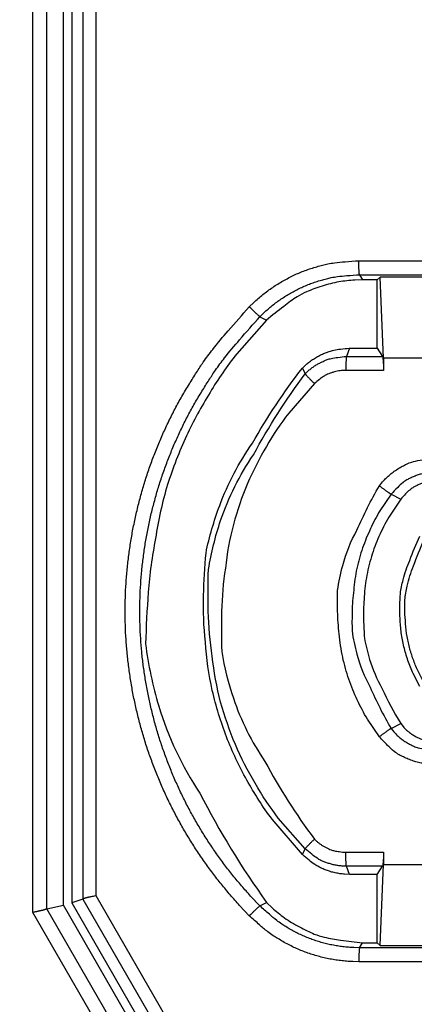
# Model space of a CAD drawing. Extents: x -791 to 795, y -1545 to 204.
# Drawn here: x 31 to 35, y 46 to 59 of the extents above; entities that cross this region are included whole.
import ezdxf

# ---------------------------------------------------------------- set-up
doc = ezdxf.new("R2010")
doc.units = 0
for name, color, linetype in [('1', 7, 'CONTINUOUS'), ('204', 7, 'CONTINUOUS'), ('5', 7, 'CONTINUOUS')]:
    doc.layers.add(name, color=color, linetype=linetype)
doc.styles.get("Standard").update_dxf_attribs({"font": 'monotxt.shx'})
doc.dimstyles.new('DSTYLE1', dxfattribs={"dimtxt": 8.571429, "dimasz": 4, "dimexe": 4, "dimexo": 0, "dimgap": 2, "dimtad": 1, "dimlfac": 2.857143, "dimzin": 3, "dimcen": 0.09, "dimazin": 3, "dimtp": 1, "dimtm": 1, "dimtfac": 1, "dimtofl": 0, "dimtmove": 0, "dimatfit": 3})

# ---------------------------------------------------------------- blocks, each defined once
blk = doc.blocks.new('*D4518')
at = {"layer": '1', "color": 0, "linetype": 'CONTINUOUS'}
for points in [[(17.212639, 88.727748), (16.545967, 84.727748), (17.87931, 84.727748)], [(17.212639, 38.51635), (17.87931, 42.51635), (16.545967, 42.51635)]]:
    blk.add_solid(points, dxfattribs=at)
at = {"layer": '5', "color": 4, "linetype": 'CONTINUOUS'}
for p, q in [((46.727715, 88.727748), (13.212639, 88.727748)), ((17.212639, 88.727748), (17.212639, 63.622049)), ((17.212639, 38.51635), (17.212639, 63.622049)), ((46.727575, 38.51635), (13.212639, 38.51635))]:
    blk.add_line(p, q, dxfattribs=at)
blk.add_text('143', height=3, rotation=90, dxfattribs=at).set_placement((15.211639, 59.122049))

msp = doc.modelspace()

# ---------------------------------------------------------------- linework, layer by layer
at = {"layer": '204', "color": 2, "linetype": 'CONTINUOUS'}
for p, q in [((30.741901, 47.631899), (30.742579, 79.613004)), ((30.917487, 47.677184), (30.918165, 79.567701)), ((31.122334, 47.723147), (31.123012, 79.521738)), ((31.227874, 79.493587), (31.227196, 47.751279)), ((31.365781, 79.447794), (31.365009, 47.797449)), ((31.527697, 79.40232), (31.527019, 47.842546)), ((34.799034, 55.738689), (44.459357, 55.738689)), ((34.807394, 55.564346), (44.467718, 55.564346)), ((34.807394, 55.564346), (34.844827, 55.501775)), ((35.028849, 55.501775), (34.844827, 55.501775)), ((35.064399, 55.537137), (35.028849, 55.501775)), ((35.028849, 54.650603), (35.028849, 55.501775)), ((35.105843, 54.527646), (35.064399, 55.537137)), ((36.175268, 55.537137), (35.064399, 55.537137)), ((33.568559, 55.043539), (33.650599, 54.999722)), ((34.68278, 54.650603), (34.644876, 54.548829)), ((34.68278, 54.650603), (35.028849, 54.650603)), ((35.028849, 54.650603), (35.092587, 54.548829)), ((34.644876, 54.548829), (35.092587, 54.548829)), ((35.105843, 54.527646), (35.105843, 54.375522)), ((36.08451, 54.527646), (35.105843, 54.527646)), ((34.095862, 54.40371), (34.130565, 54.332478)), ((35.105843, 54.375522), (34.636987, 54.375522)), ((35.200556, 52.834943), (35.319766, 52.773879)), ((35.200556, 49.920351), (35.319766, 49.981415)), ((34.095862, 48.351584), (34.130565, 48.422835)), ((34.636987, 48.379772), (35.105843, 48.379772)), ((35.105843, 48.379772), (35.105843, 48.227648)), ((35.092587, 48.206484), (34.644876, 48.206484)), ((34.68278, 48.104691), (34.644876, 48.206484)), ((35.028849, 48.104691), (35.092587, 48.206484)), ((35.064437, 47.219475), (35.105843, 48.227648)), ((35.105843, 48.227648), (36.08451, 48.227648)), ((35.028849, 48.104691), (34.68278, 48.104691)), ((35.028849, 47.254875), (35.028849, 48.104691)), ((31.365009, 47.797449), (31.227196, 47.751279)), ((31.365009, 47.797449), (34.991284, 41.507449)), ((31.527019, 47.842546), (35.084848, 41.671455)), ((30.917487, 47.677184), (31.122334, 47.723147)), ((34.568277, 41.344837), (30.917487, 47.677184)), ((34.860588, 41.239109), (31.122334, 47.723147)), ((31.227196, 47.751279), (34.922932, 41.340977)), ((33.568559, 47.713111), (33.650599, 47.756928)), ((34.415306, 41.26033), (30.741901, 47.631899)), ((34.807394, 47.192304), (34.844827, 47.254875)), ((44.467718, 47.192304), (34.807394, 47.192304)), ((34.844827, 47.254875), (35.028849, 47.254875)), ((35.028849, 47.254875), (35.064437, 47.219475)), ((35.064437, 47.219475), (36.175137, 47.219475)), ((44.459357, 47.017961), (34.799034, 47.01798))]:
    msp.add_line(p, q, dxfattribs=at)
for points in [[(33.435905, 55.165611), (33.490171, 55.218781, -0.009862984), (33.546396, 55.269733, -0.009908172), (33.604676, 55.318387, -0.009886205), (33.66483, 55.364759, -0.009855562), (33.726806, 55.408665, -0.009821387), (33.790408, 55.450134, -0.009769306), (33.855601, 55.489, -0.009868795), (33.922329, 55.525302, -0.010103631), (33.990585, 55.558864, -0.00987675), (34.059793, 55.589709, -0.009310371), (34.129757, 55.617657, -0.010237288), (34.201976, 55.64286, -0.012081571), (34.276943, 55.665202, -0.00917738), (34.347946, 55.684514, -0.003196029), (34.412639, 55.700568, -0.012796064), (34.49675, 55.714491, -0.022138605), (34.627349, 55.727229, -0.010846822), (34.799034, 55.738689, -0.005723409)], [(34.807394, 55.564346), (34.806342, 55.567249, -0.076895037), (34.805296, 55.572659, -0.021420734), (34.804253, 55.580616, -0.011116819), (34.803239, 55.591466, -0.008035961), (34.80229, 55.605444, -0.004270001), (34.801438, 55.620458, -0.001719069), (34.800713, 55.635648, -0.00374791), (34.800084, 55.657263, -0.004572758), (34.799524, 55.692079, -0.002021839), (34.799034, 55.738689, -0.001020923)], [(33.568559, 55.043539), (33.617874, 55.091858, -0.009863509), (33.668969, 55.138163, -0.009908522), (33.721933, 55.182378, -0.009886441), (33.7766, 55.224521, -0.009855785), (33.832923, 55.264422, -0.009821569), (33.890724, 55.302109, -0.009769449), (33.949972, 55.337431, -0.009868909), (34.010615, 55.370423, -0.010103759), (34.072647, 55.400924, -0.009876832), (34.135545, 55.428956, -0.009310392), (34.199129, 55.454356, -0.010237441), (34.264764, 55.477262, -0.012082077), (34.332897, 55.497566, -0.009177701), (34.397427, 55.515118, -0.003195742), (34.456222, 55.529707, -0.012797137), (34.532665, 55.54236, -0.022141366), (34.65136, 55.553934, -0.010848177), (34.807394, 55.564346, -0.005724044)], [(34.844827, 55.501775), (34.748775, 55.499059, 0.016602961), (34.650692, 55.49046, 0.01351458), (34.550704, 55.476066, 0.014916611), (34.447457, 55.453841, 0.01980944), (34.340873, 55.42227, 0.014709027), (34.239551, 55.388307, 0.003610725), (34.146926, 55.353778, 0.022539998), (34.032754, 55.291203, 0.040595111), (33.865209, 55.171147, 0.019049119), (33.650599, 54.999722, 0.009465473)], [(33.435905, 47.591039), (33.31571, 47.717901, -0.008014342), (33.199673, 47.848402, -0.008037131), (33.087948, 47.982717, -0.008024307), (32.980486, 48.120535, -0.008009518), (32.877614, 48.261804, -0.008013699), (32.779266, 48.406237, -0.00802993), (32.68574, 48.553823, -0.008042566), (32.596933, 48.704309, -0.008051834), (32.513127, 48.857675, -0.008043141), (32.434203, 49.013637, -0.008019677), (32.360446, 49.172118, -0.008019821), (32.291743, 49.332841, -0.008044674), (32.2284, 49.495721, -0.008062698), (32.170263, 49.660527, -0.008072104), (32.117607, 49.827191, -0.008056246), (32.070245, 49.995457, -0.008015984), (32.028429, 50.165201, -0.007994875), (31.991974, 50.336184, -0.007987203), (31.96114, 50.508272, -0.007986953), (31.935736, 50.681245, -0.007994348), (31.916024, 50.85495, -0.008011037), (31.901814, 51.029179, -0.008041098), (31.893369, 51.203768, -0.008070821), (31.89049, 51.378527, -0.008106293), (31.893426, 51.553285, -0.008100372), (31.901919, 51.727865, -0.008051837), (31.916162, 51.902077, -0.008020259), (31.935893, 52.075761, -0.007998072), (31.961306, 52.248709, -0.007983233), (31.992141, 52.42077, -0.007972665), (32.028585, 52.591724, -0.007980291), (32.070393, 52.761448, -0.008005633), (32.117756, 52.929711, -0.008006247), (32.170379, 53.096348, -0.00799124), (32.228434, 53.261094, -0.008089886), (32.291829, 53.424026, -0.008287973), (32.360791, 53.584949, -0.008056207), (32.434354, 53.743082, -0.007488343), (32.5124, 53.897928, -0.008212522), (32.597213, 54.05226, -0.009748405), (32.689786, 54.206785, -0.007404317), (32.779601, 54.35033, -0.002547345), (32.86323, 54.478784, -0.010401972), (32.980716, 54.636065, -0.018014846), (33.174468, 54.868011, -0.008823731), (33.435905, 55.165611, -0.004660222)], [(33.568559, 55.043539), (33.565438, 55.045571, -0.036581608), (33.560535, 55.04936, -0.01182763), (33.553821, 55.054931, -0.006572058), (33.545072, 55.062528, -0.004969115), (33.534157, 55.072315, -0.002727723), (33.522602, 55.082827, -0.001114407), (33.511047, 55.093464, -0.002458173), (33.495008, 55.108598, -0.003073529), (33.469626, 55.132975, -0.001384277), (33.435905, 55.165611, -0.000704599)], [(33.568559, 47.713111), (33.452236, 47.835886, -0.008014494), (33.339936, 47.962183, -0.008037356), (33.231811, 48.092171, -0.008024542), (33.12781, 48.225548, -0.008009686), (33.028253, 48.362265, -0.008013823), (32.933074, 48.502044, -0.008030011), (32.842563, 48.644874, -0.008042614), (32.756617, 48.79051, -0.008051838), (32.675512, 48.938933, -0.008043133), (32.599131, 49.089869, -0.008019675), (32.527752, 49.243242, -0.008019822), (32.461264, 49.398785, -0.008044666), (32.399962, 49.556414, -0.008062687), (32.3437, 49.715908, -0.008072087), (32.29274, 49.877199, -0.008056235), (32.246905, 50.040041, -0.008015985), (32.206438, 50.204312, -0.007994884), (32.171158, 50.369783, -0.007987213), (32.141318, 50.536323, -0.007986964), (32.116733, 50.703719, -0.007994357), (32.097657, 50.871824, -0.008011041), (32.083904, 51.040436, -0.008041093), (32.075732, 51.209395, -0.008070808), (32.072945, 51.37852, -0.008106269), (32.075787, 51.547643, -0.008100349), (32.084006, 51.716595, -0.00805183), (32.09779, 51.885191, -0.008020261), (32.116885, 52.053274, -0.007998082), (32.141479, 52.220646, -0.007983246), (32.171319, 52.387161, -0.007972682), (32.206588, 52.552603, -0.007980307), (32.247049, 52.716856, -0.008005648), (32.292885, 52.879694, -0.008006253), (32.343812, 53.04096, -0.007991233), (32.399995, 53.200395, -0.008089873), (32.461347, 53.358075, -0.008287964), (32.528085, 53.513811, -0.008056197), (32.599278, 53.666847, -0.007488344), (32.674808, 53.816703, -0.008212554), (32.756888, 53.966061, -0.009748483), (32.846478, 54.115606, -0.007404348), (32.933399, 54.254526, -0.00254729), (33.014333, 54.37884, -0.010402093), (33.128033, 54.531053, -0.018015071), (33.315544, 54.755526, -0.008823786), (33.568559, 55.043539, -0.004660228)], [(33.650599, 54.999722), (33.278918, 54.580483, 0.033561803), (32.94683, 54.101243, 0.026925198), (32.652395, 53.560421, 0.028150763), (32.418555, 52.954288, 0.037763987), (32.269507, 52.284734, 0.030414368), (32.178228, 51.614138, 0.013022453), (32.145031, 50.973562, 0.042235797), (32.30889, 50.199304, 0.075155161), (32.821867, 49.115294, 0.038289339), (33.650599, 47.756928, 0.019190303)], [(34.095862, 54.40371), (34.140024, 54.445379, -0.017118483), (34.185971, 54.483213, -0.017151978), (34.233701, 54.517058, -0.01833279), (34.28368, 54.547051, -0.020268963), (34.335739, 54.572978, -0.016297221), (34.385313, 54.594804, -0.008006134), (34.430612, 54.612381, -0.020250181), (34.48749, 54.627032, -0.033018192), (34.572653, 54.6398, -0.017489486), (34.68278, 54.650603, -0.009908507)], [(34.130565, 54.332478), (34.164536, 54.364932, -0.016929003), (34.200605, 54.395254, -0.015336722), (34.238741, 54.423382, -0.016522946), (34.279658, 54.449215, -0.019996496), (34.32352, 54.472376, -0.015610631), (34.365951, 54.492542, -0.006099057), (34.405335, 54.509368, -0.021338553), (34.457255, 54.523924, -0.036657802), (34.538208, 54.537104, -0.018353653), (34.644876, 54.548829, -0.009736044)], [(34.644876, 54.548829), (34.643865, 54.545027, 0.0419814), (34.642867, 54.538899, 0.015177454), (34.641879, 54.530409, 0.008816968), (34.640924, 54.519244, 0.006803934), (34.640034, 54.505213, 0.003773359), (34.639237, 54.490337, 0.001522358), (34.63856, 54.475435, 0.003460533), (34.637973, 54.454406, 0.004335205), (34.637448, 54.420647, 0.001931228), (34.636987, 54.375522, 0.000978555)], [(35.092587, 54.548829), (35.09397, 54.545819, -0.045266011), (35.095304, 54.541504, -0.024575788), (35.096586, 54.535822, -0.014622908), (35.097814, 54.528885, -0.009761812), (35.098976, 54.520733, -0.006806854), (35.100069, 54.511572, -0.004967728), (35.101084, 54.501458, -0.004396891), (35.102022, 54.490161, -0.004311563), (35.102872, 54.477599, -0.002772456), (35.103623, 54.465252, -0.000826193), (35.104261, 54.453638, -0.003444191), (35.104826, 54.437444, -0.005228241), (35.105355, 54.411024, -0.002288812), (35.105843, 54.375522, -0.00113356)], [(34.095862, 48.351584), (33.719482, 48.791654, -0.034607654), (33.404921, 49.278521, -0.033001918), (33.152401, 49.815181, -0.033429944), (32.975413, 50.39246, -0.039031931), (32.889505, 50.995358, -0.033381511), (32.866299, 51.574705, -0.01891574), (32.896847, 52.103244, -0.039339852), (33.066994, 52.694542, -0.063057639), (33.47393, 53.469112, -0.035350094), (34.095862, 54.40371, -0.019994231)], [(34.130565, 48.422835), (33.796357, 48.806238, -0.034199684), (33.507314, 49.237865, -0.029942029), (33.262596, 49.719828, -0.030663822), (33.078939, 50.249368, -0.038365958), (32.974687, 50.818615, -0.032007726), (32.925564, 51.377654, -0.016312555), (32.927713, 51.899822, -0.040774992), (33.078939, 52.505941, -0.068857167), (33.487933, 53.32533, -0.03692251), (34.130565, 54.332478, -0.019656938)], [(34.130565, 54.332478), (34.132265, 54.329815, 0.046296214), (34.135637, 54.325526, 0.013811973), (34.140703, 54.319582, 0.007411566), (34.14771, 54.311767, 0.005439536), (34.156825, 54.301945, 0.002912211), (34.166638, 54.291531, 0.001156825), (34.176588, 54.281099, 0.002597708), (34.190998, 54.266379, 0.003171902), (34.214551, 54.242747, 0.001386704), (34.246273, 54.211159, 0.000697072)], [(34.636987, 54.375522), (34.601338, 54.374326, 0.016952355), (34.565729, 54.370856, 0.015355009), (34.530209, 54.365096, 0.016539239), (34.494454, 54.356605, 0.020011144), (34.458581, 54.345092, 0.015617558), (34.425092, 54.332764, 0.006100772), (34.395032, 54.320315, 0.021341267), (34.359537, 54.299848, 0.036644371), (34.309348, 54.262876, 0.018339144), (34.246273, 54.211159, 0.009726552)], [(34.246273, 54.211159), (33.925785, 53.843496, 0.034199689), (33.648608, 53.42959, 0.029942042), (33.413937, 52.967414, 0.030663844), (33.23782, 52.459614, 0.038365993), (33.137848, 51.913737, 0.032007762), (33.090742, 51.377649, 0.016312575), (33.092802, 50.876918, 0.040775042), (33.23782, 50.295684, 0.068857242), (33.630023, 49.509935, 0.036922538), (34.246273, 48.544135, 0.019656949)], [(35.054212, 52.93892), (35.094714, 52.98887, -0.019816749), (35.139038, 53.035919, -0.017884852), (35.18719, 53.080008, -0.019139458), (35.240058, 53.120826, -0.023257409), (35.297843, 53.157633, -0.018326782), (35.354421, 53.189812, -0.007460122), (35.40749, 53.216736, -0.024798356), (35.478151, 53.240037, -0.042551864), (35.588822, 53.261088, -0.02148913), (35.734977, 53.279773, -0.011403842)], [(35.742866, 53.106484), (35.691718, 53.104511, 0.019850436), (35.640591, 53.098712, 0.017910984), (35.589517, 53.089056, 0.019162273), (35.53827, 53.074825, 0.023277305), (35.487226, 53.05554, 0.018335313), (35.439704, 53.034813, 0.007461925), (35.397204, 53.013814, 0.024799072), (35.348601, 52.979855, 0.042525266), (35.282305, 52.919287, 0.021463956), (35.200556, 52.834943, 0.01138787)], [(35.054212, 49.816374), (34.905588, 50.037268, -0.027939219), (34.779072, 50.275573, -0.024839986), (34.674625, 50.531861, -0.025968121), (34.597882, 50.806451, -0.032011308), (34.555035, 51.096674, -0.026005697), (34.534503, 51.377649, -0.012005234), (34.534064, 51.637677, -0.034037895), (34.597882, 51.948846, -0.058010649), (34.774851, 52.38764, -0.030204619), (35.054212, 52.93892, -0.01605434)], [(35.200556, 52.834943), (35.196507, 52.837225, -0.017945983), (35.190613, 52.840901, -0.007261183), (35.182843, 52.845995, -0.004471826), (35.172968, 52.852694, -0.003596883), (35.160869, 52.861111, -0.002058612), (35.148188, 52.870036, -0.000842732), (35.135606, 52.878977, -0.001938368), (35.118218, 52.891593, -0.0024915), (35.090723, 52.911847, -0.001131942), (35.054212, 52.93892, -0.000578491)], [(35.78077, 53.004692), (35.731245, 53.002407, 0.020083691), (35.682977, 52.996323, 0.020138111), (35.63603, 52.986332, 0.021363787), (35.590271, 52.972252, 0.023629427), (35.546122, 52.954086, 0.019187912), (35.505954, 52.934849, 0.009719051), (35.470843, 52.91568, 0.023502819), (35.432229, 52.887181, 0.038102578), (35.381317, 52.839216, 0.020388355), (35.319766, 52.773879, 0.011598198)], [(35.200556, 52.834943), (35.061828, 52.628761, 0.027939503), (34.943736, 52.406327, 0.024840271), (34.846244, 52.167109, 0.025968439), (34.774612, 51.910806, 0.032011709), (34.734618, 51.639911, 0.026006011), (34.715453, 51.377649, 0.012005372), (34.715043, 51.134938, 0.034038257), (34.774612, 50.844491, 0.058011069), (34.939797, 50.434919, 0.030204712), (35.200556, 49.920351, 0.016054355)], [(35.319766, 52.773879), (35.171008, 52.548001, 0.028290204), (35.049493, 52.309599, 0.02787691), (34.95577, 52.057912, 0.028847544), (34.892691, 51.795106, 0.032583199), (34.863813, 51.52626, 0.027263946), (34.857394, 51.271882, 0.01479303), (34.86949, 51.042034, 0.032454335), (34.933257, 50.77881, 0.052142112), (35.086122, 50.421338, 0.028683961), (35.319766, 49.981415, 0.016358741)], [(35.559052, 50.441177), (35.476783, 50.602474, -0.022747164), (35.410444, 50.767654, -0.022749604), (35.360493, 50.936852, -0.023952412), (35.327648, 51.110088, -0.026595928), (35.312975, 51.285329, -0.021809564), (35.309847, 51.44969, -0.011326786), (35.316051, 51.597462, -0.026422315), (35.350042, 51.770371, -0.042685322), (35.43257, 52.012098, -0.023065024), (35.559052, 52.314136, -0.013155036)], [(35.609176, 50.492073), (35.539902, 50.625053, -0.022473969), (35.481598, 50.764446, -0.020191407), (35.434359, 50.910318, -0.021450725), (35.400204, 51.06377, -0.026167992), (35.381363, 51.224077, -0.020809005), (35.372207, 51.377654, -0.008815909), (35.371561, 51.518728, -0.027861932), (35.400204, 51.691538, -0.047720674), (35.481082, 51.942797, -0.024316528), (35.609176, 52.263239, -0.012910393)], [(35.319766, 49.981415), (35.351305, 49.943114, 0.020051883), (35.385126, 49.908099, 0.020110996), (35.421276, 49.876486, 0.021341202), (35.45998, 49.848278, 0.02361241), (35.500983, 49.823811, 0.019181254), (35.540452, 49.803175, 0.00971797), (35.576833, 49.78655, 0.023505425), (35.62277, 49.772716, 0.038127651), (35.691639, 49.760709, 0.020411183), (35.78077, 49.750603, 0.011613593)], [(35.200556, 49.920351), (35.196507, 49.91807, 0.017975892), (35.190613, 49.914394, 0.007272925), (35.182843, 49.909301, 0.004478926), (35.172968, 49.902603, 0.003602513), (35.160869, 49.894186, 0.002061798), (35.148187, 49.885261, 0.000844029), (35.135605, 49.87632, 0.001941337), (35.118218, 49.863703, 0.002495277), (35.090723, 49.843448, 0.001133643), (35.054212, 49.816374, 0.000579358)], [(35.200556, 49.920351), (35.232819, 49.88056, 0.019818281), (35.268127, 49.843081, 0.017886173), (35.306485, 49.807959, 0.019140776), (35.3486, 49.775444, 0.023258837), (35.394632, 49.746123, 0.018327724), (35.439704, 49.720489, 0.007460458), (35.481979, 49.699042, 0.024799317), (35.53827, 49.68048, 0.042552591), (35.626434, 49.663712, 0.021489048), (35.742866, 49.648829, 0.011403687)], [(35.734977, 49.475521), (35.670772, 49.477998, -0.019850325), (35.606592, 49.485277, -0.017910781), (35.54248, 49.497398, -0.01916195), (35.478151, 49.51526, -0.023276778), (35.414075, 49.539468, -0.018334797), (35.354421, 49.565485, -0.007461695), (35.30107, 49.591845, -0.024798251), (35.240058, 49.634471, -0.042523648), (35.156835, 49.7105, -0.021463102), (35.054212, 49.816374, -0.011387419)], [(34.130565, 48.422835), (34.132265, 48.425496, -0.046286412), (34.135636, 48.429784, -0.013803468), (34.140702, 48.435726, -0.00740589), (34.147709, 48.44354, -0.005434879), (34.156824, 48.45336, -0.002909538), (34.166637, 48.463772, -0.001155733), (34.176588, 48.474202, -0.002595201), (34.190998, 48.48892, -0.003168704), (34.21455, 48.51255, -0.001385263), (34.246273, 48.544135, -0.000696338)], [(34.246273, 48.544135), (34.27208, 48.519479, 0.01692928), (34.299481, 48.496444, 0.015337044), (34.328452, 48.475075, 0.016523365), (34.359536, 48.455449, 0.019997092), (34.392857, 48.437854, 0.01561116), (34.425091, 48.422533, 0.006099275), (34.455011, 48.40975, 0.021339349), (34.494454, 48.398693, 0.036659291), (34.555952, 48.38868, 0.018354413), (34.636987, 48.379772, 0.009736444)], [(34.644876, 48.206484), (34.59795, 48.208058, -0.016951731), (34.551076, 48.212625, -0.015354506), (34.50432, 48.220208, -0.016538775), (34.457254, 48.231385, -0.020010699), (34.410033, 48.246539, -0.015617317), (34.36595, 48.262766, -0.006100701), (34.326381, 48.279152, -0.021341098), (34.279657, 48.306093, -0.036644522), (34.213592, 48.35476, -0.018339414), (34.130565, 48.422835, -0.009726741)], [(34.68278, 48.104691), (34.622151, 48.107104, -0.017140073), (34.563006, 48.113479, -0.017169922), (34.505459, 48.123921, -0.01834738), (34.449083, 48.138666, -0.020279366), (34.394152, 48.157747, -0.016300638), (34.343885, 48.17792, -0.00800632), (34.299639, 48.198011, -0.020247122), (34.249377, 48.22843, -0.032998572), (34.180657, 48.280393, -0.017472507), (34.095862, 48.351584, -0.009897184)], [(34.644876, 48.206484), (34.643865, 48.210285, -0.042022721), (34.642867, 48.216411, -0.015188949), (34.641879, 48.224899, -0.008822651), (34.640924, 48.236062, -0.00680779), (34.640033, 48.250091, -0.003775279), (34.639236, 48.264966, -0.001523093), (34.638559, 48.279866, -0.003462129), (34.637972, 48.300893, -0.004337008), (34.637447, 48.33465, -0.001931965), (34.636987, 48.379772, -0.000978913)], [(35.105843, 48.379772), (35.105773, 48.363664, -0.001933312), (35.105581, 48.347962, -0.002060827), (35.105262, 48.332673, -0.002152374), (35.104825, 48.317854, -0.002229918), (35.104272, 48.303623, -0.002298151), (35.103622, 48.290048, -0.002308655), (35.102878, 48.277232, -0.002767707), (35.10202, 48.265141, -0.003764128), (35.101041, 48.253858, -0.003422872), (35.100068, 48.243732, -0.001243262), (35.099143, 48.234986, -0.005969202), (35.097813, 48.226421, -0.017721708), (35.095595, 48.216853, -0.016172444), (35.092587, 48.206484, -0.012044389)], [(31.365009, 47.797449), (31.36812, 47.800275, -0.050195096), (31.372461, 47.803084, -0.034049576), (31.378092, 47.805874, -0.022413787), (31.384894, 47.808654, -0.014864236), (31.392812, 47.81143, -0.010268825), (31.401646, 47.814191, -0.00738963), (31.41133, 47.816935, -0.005912234), (31.422055, 47.819729, -0.004819614), (31.433877, 47.822601, -0.003148317), (31.445459, 47.8253, -0.001771489), (31.456323, 47.827744, -0.002411608), (31.471196, 47.830938, -0.001985311), (31.4951, 47.835943, -0.000793268), (31.527019, 47.842546, -0.000487961)], [(30.917487, 47.677184), (30.914202, 47.676203, 0.015963665), (30.91053, 47.674862, 0.014508851), (30.906456, 47.673133, 0.00934363), (30.901986, 47.671122, 0.001967646), (30.89709, 47.668926, -0.002069912), (30.891777, 47.666631, -0.004802645), (30.886021, 47.664309, -0.007233002), (30.879824, 47.662055, -0.010247437), (30.873158, 47.659959, -0.010606471), (30.866062, 47.658029, -0.009362446), (30.858551, 47.656265, -0.00721083), (30.850677, 47.654597, -0.004031838), (30.842478, 47.652956, -0.001548711), (30.834072, 47.651285, 0.000907947), (30.82552, 47.649524, 0.002084324), (30.816653, 47.647618, 0.002252946), (30.807419, 47.645546, 0.002152585), (30.798666, 47.6435, 0.002546383), (30.790682, 47.64158, -0.001300174), (30.780176, 47.639266, -0.006730509), (30.763685, 47.636002, -0.003476552), (30.741901, 47.631899, -0.00157153)], [(33.568559, 47.713111), (33.565437, 47.71108, 0.036656502), (33.560535, 47.707292, 0.011850871), (33.55382, 47.701723, 0.006584636), (33.545071, 47.694126, 0.004978438), (33.534156, 47.684339, 0.002732761), (33.522601, 47.673827, 0.00111645), (33.511046, 47.663191, 0.002462652), (33.495007, 47.648056, 0.003079054), (33.469625, 47.623677, 0.001386739), (33.435905, 47.591039, 0.000705846)], [(34.807394, 47.192304), (34.738407, 47.193726, -0.009868153), (34.669609, 47.19783, -0.009911794), (34.600993, 47.20473, -0.009889064), (34.532663, 47.214297, -0.009858645), (34.464772, 47.226616, -0.009824204), (34.397424, 47.241541, -0.009771739), (34.33075, 47.259156, -0.009870789), (34.264761, 47.279398, -0.010105371), (34.199575, 47.302377, -0.009877702), (34.135542, 47.327704, -0.009310576), (34.072905, 47.355364, -0.010236954), (34.010612, 47.386237, -0.012080588), (33.948424, 47.420717, -0.009175198), (33.890721, 47.45455, -0.003193778), (33.839147, 47.486357, -0.012793338), (33.776598, 47.532137, -0.022132375), (33.685236, 47.608872, -0.010842024), (33.568559, 47.713111, -0.005720219)], [(33.650599, 47.756928), (33.719772, 47.690185, 0.016591608), (33.794564, 47.626109, 0.0135065), (33.874825, 47.564727, 0.014909007), (33.962956, 47.506497, 0.01980168), (34.060094, 47.452425, 0.014705311), (34.155254, 47.403787, 0.003610055), (34.244732, 47.361761, 0.022537243), (34.369307, 47.323966, 0.040601153), (34.572265, 47.28826, 0.019056323), (34.844827, 47.254875, 0.009469936)], [(34.799034, 47.01798), (34.723127, 47.019542, -0.009869648), (34.647429, 47.024056, -0.009913348), (34.571931, 47.031646, -0.009890552), (34.496747, 47.042172, -0.009859925), (34.422047, 47.055725, -0.009825299), (34.347943, 47.072147, -0.009772647), (34.274582, 47.091528, -0.009871511), (34.201973, 47.1138, -0.010105877), (34.130247, 47.139085, -0.009877968), (34.05979, 47.166952, -0.009310573), (33.990869, 47.197388, -0.01023687), (33.922326, 47.231358, -0.012080557), (33.853898, 47.269298, -0.009175053), (33.790405, 47.306526, -0.003193539), (33.733655, 47.341525, -0.012793287), (33.664828, 47.391899, -0.022132104), (33.564295, 47.476336, -0.010841643), (33.435905, 47.591039, -0.005719935)], [(34.807394, 47.192304), (34.806341, 47.189402, 0.076976296), (34.805295, 47.183993, 0.021438449), (34.804252, 47.176039, 0.011124798), (34.803238, 47.16519, 0.008041155), (34.802289, 47.151213, 0.004272542), (34.801437, 47.136202, 0.001720053), (34.800712, 47.121013, 0.003749986), (34.800083, 47.099399, 0.004575118), (34.799523, 47.064587, 0.002022825), (34.799034, 47.01798, 0.001021408)]]:
    msp.add_lwpolyline(points, format="xyb", dxfattribs=at)

# ---------------------------------------------------------------- dimensions: what is measured, and where the dimension line sits
at = {"layer": '5', "color": 4, "linetype": 'CONTINUOUS'}
dim = msp.add_linear_dim(base=(17.212639, 38.51635), p1=(46.727715, 88.727748), p2=(46.727575, 38.51635), angle=90, dimstyle='DSTYLE1', dxfattribs=at)
dim.commit()
dim.dimension.update_dxf_attribs({"geometry": '*D4518', "text_midpoint": (13.711639, 63.622049), "dimtype": 128})

doc.saveas('drawing.dxf')
